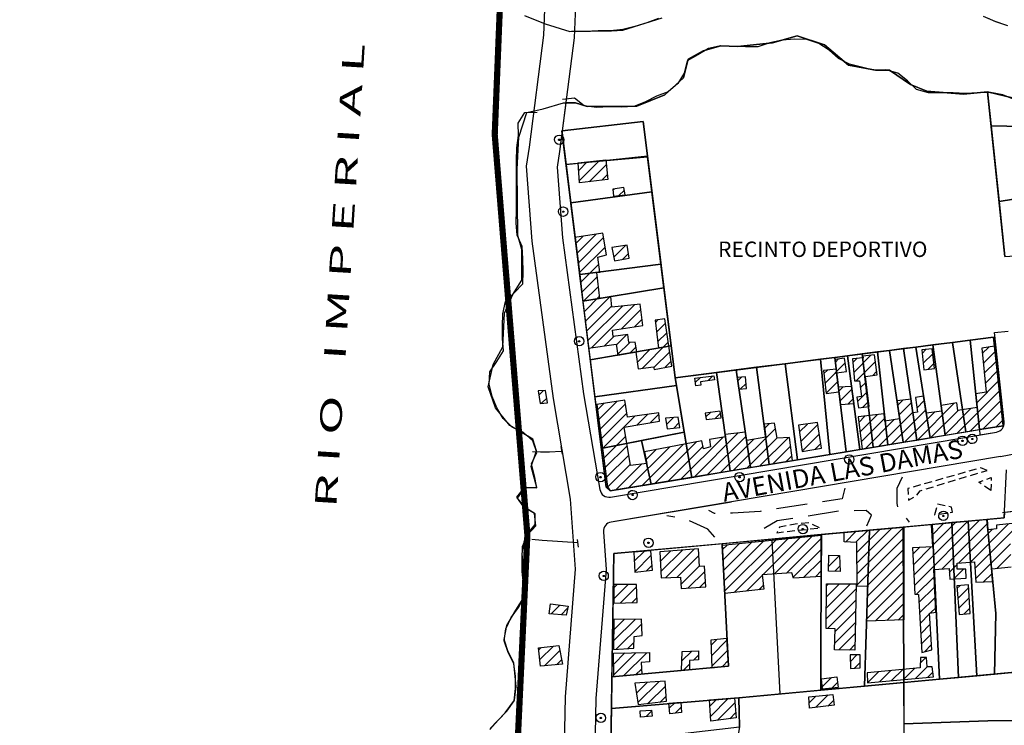
# Model space of a CAD drawing. Units: inches. Extents: x 658305 to 662977, y 5711879 to 5714971.
# Drawn here: x 658943 to 659262, y 5713961 to 5714190 of the extents above; entities that cross this region are included whole.
import ezdxf

# ---------------------------------------------------------------- set-up
doc = ezdxf.new("R2010")
doc.units = ezdxf.units.IN
doc.header["$LTSCALE"] = 2.5
doc.header["$MEASUREMENT"] = 0
for name, pattern in [('T01', [0]), ('T12', [8, 6, -2]), ('T20', [1.5, 1, -0.5]), ('T50', [6, 4, -2])]:
    doc.linetypes.add(name, pattern=pattern)
for name, color, linetype in [('ACHURADO_CONSTRUCCION', 251, 'CONTINUOUS'), ('CERCOS.', 6, 'CONTINUOUS'), ('CONSTRUCCION', 31, 'CONTINUOUS'), ('DRENAJE_PRINCIPAL', 150, 'CONTINUOUS'), ('HUELLAS', 230, 'CONTINUOUS'), ('JARDIN', 93, 'CONTINUOUS'), ('LIMITE_URBANO', 2, 'LIMITE'), ('POSTES', 40, 'CONTINUOUS'), ('PUENTE_ALCANTARILLA', 35, 'CONTINUOUS'), ('RIOS', 160, 'CONTINUOUS'), ('terreno', 50, 'CONTINUOUS'), ('TEXTO', 50, 'CONTINUOUS'), ('TOPONIMIA', 50, 'CONTINUOUS'), ('VEREDAS NEW', 5, 'CONTINUOUS'), ('ZANJA', 25, 'CONTINUOUS')]:
    doc.layers.add(name, color=color, linetype=linetype)
doc.styles.add('ARIAL NARRO', font='ARIALN.TTF')
doc.styles.add('ARIAL NARROW', font='ARIALN.TTF')
doc.linetypes.add('LIMITE', pattern='A,0.3,[130,ltypeshp.shx,S=0.2,R=0,X=0,Y=0],0.3,-0.75', length=1.35)

# ---------------------------------------------------------------- blocks, each defined once
blk = doc.blocks.new('COD028', base_point=(658837.99, 5714493.54))
at = {"layer": 'POSTES'}
for points in [[(658838.0284, 5714492.0217), (658837.4254, 5714492.1261), (658836.9334, 5714492.4549), (658836.5713, 5714493.0681), (658836.4708, 5714493.6141), (658836.619, 5714494.1877), (658836.9685, 5714494.6971), (658837.4671, 5714494.9557), (658838.0554, 5714495.052), (658838.6155, 5714494.9416), (658839.0841, 5714494.6353), (658839.3895, 5714494.0821), (658839.4822, 5714493.5514), (658839.3802, 5714492.9301), (658839.1054, 5714492.4744), (658838.6257, 5714492.1519)], [(658838.0119, 5714493.7338), (658838.0827, 5714493.7206), (658838.1412, 5714493.6921), (658838.1676, 5714493.6417), (658838.1946, 5714493.5709), (658838.2084, 5714493.5151), (658838.2, 5714493.456), (658838.1715, 5714493.3987), (658838.1373, 5714493.3618), (658838.0698, 5714493.3519), (658837.9948, 5714493.3291), (658837.9141, 5714493.3522), (658837.843, 5714493.3753), (658837.8121, 5714493.4026), (658837.8007, 5714493.456), (658837.7995, 5714493.507), (658837.8091, 5714493.6147), (658837.8451, 5714493.6798), (658837.882, 5714493.7065), (658837.9219, 5714493.7206), (658837.9594, 5714493.7296)]]:
    blk.add_lwpolyline(points, close=True, dxfattribs=at)

msp = doc.modelspace()

# ---------------------------------------------------------------- linework, layer by layer
at = {"layer": 'ACHURADO_CONSTRUCCION', "linetype": 'T01'}
for points in [[(659123.95, 5714140.77), (659126.69, 5714143.52)], [(659124.2, 5714137.49), (659130.65, 5714143.93)], [(659127.36, 5714137.11), (659132.94, 5714142.69)], [(659131.41, 5714137.62), (659133.27, 5714139.48)], [(659135.01, 5714134.23), (659135.55, 5714134.76)], [(659136.99, 5714132.67), (659138.74, 5714134.41)], [(659123, 5714117.05), (659125.43, 5714119.49)], [(659123.38, 5714113.9), (659129.64, 5714120.15)], [(659123.77, 5714110.75), (659132.01, 5714118.99)], [(659124.15, 5714107.6), (659132.51, 5714115.96)], [(659135.29, 5714112.62), (659139.14, 5714116.46)], [(659138.16, 5714111.94), (659140.07, 5714113.86)], [(659124.54, 5714104.45), (659130.5, 5714110.41)], [(659124.93, 5714101.3), (659130.01, 5714106.38)], [(659125.31, 5714098.15), (659130.36, 5714103.2)], [(659125.7, 5714095), (659130.71, 5714100.01)], [(659126.08, 5714091.85), (659134.06, 5714099.82)], [(659126.47, 5714088.7), (659134.66, 5714096.89)], [(659126.86, 5714085.55), (659138.13, 5714096.83)], [(659128.14, 5714083.3), (659142.06, 5714097.22)], [(659137.84, 5714089.46), (659144.06, 5714095.68)], [(659142.05, 5714090.13), (659144.46, 5714092.55)], [(659148.78, 5714091.53), (659149.68, 5714092.43)], [(659149.15, 5714088.36), (659152.07, 5714091.28)], [(659132.33, 5714083.95), (659135.37, 5714086.99)], [(659136.16, 5714084.25), (659139.49, 5714087.58)], [(659149.52, 5714085.2), (659152.52, 5714088.2)], [(659136.56, 5714081.11), (659140.5, 5714085.05)], [(659140.61, 5714081.63), (659142.48, 5714083.5)], [(659144.53, 5714076.66), (659152.97, 5714085.11)], [(659254.64, 5714081.47), (659256.72, 5714083.55)], [(659142.91, 5714078.59), (659147.04, 5714082.71)], [(659148.29, 5714076.89), (659153.42, 5714082.03)], [(659207.07, 5714078.71), (659208.02, 5714079.67)], [(659212.71, 5714078.53), (659214.04, 5714079.86)], [(659213.03, 5714075.32), (659218.59, 5714080.88)], [(659235.15, 5714081.49), (659236.4, 5714082.74)], [(659235.5, 5714078.31), (659238.61, 5714081.41)], [(659254.96, 5714078.26), (659258.81, 5714082.11)], [(659151.92, 5714076.99), (659153.87, 5714078.94)], [(659203.71, 5714071.82), (659210.28, 5714078.39)], [(659213.85, 5714072.6), (659220, 5714078.76)], [(659237.08, 5714076.34), (659238.94, 5714078.21)], [(659255.29, 5714075.05), (659259.15, 5714078.91)], [(659161.72, 5714072.05), (659163.41, 5714073.74)], [(659165.88, 5714072.68), (659167.43, 5714074.23)], [(659175.44, 5714072.59), (659176.67, 5714073.82)], [(659203.37, 5714075.02), (659204.47, 5714076.12)], [(659219.14, 5714074.36), (659220.43, 5714075.65)], [(659255.62, 5714071.84), (659259.49, 5714075.71)], [(659176.35, 5714069.97), (659178.14, 5714071.76)], [(659204.05, 5714068.63), (659207.82, 5714072.4)], [(659207.98, 5714069.01), (659209.61, 5714070.65)], [(659215.13, 5714070.34), (659217, 5714072.22)], [(659252.83, 5714065.52), (659259.82, 5714072.51)], [(659111.04, 5714067.96), (659112.52, 5714069.44)], [(659111.96, 5714065.35), (659113.6, 5714066.99)], [(659208.59, 5714066.1), (659212.49, 5714069.99)], [(659211.17, 5714065.14), (659212.9, 5714066.87)], [(659214.25, 5714065.93), (659217.39, 5714069.07)], [(659246.48, 5714055.64), (659260.16, 5714069.32)], [(659130.06, 5714063.21), (659132.14, 5714065.29)], [(659130.46, 5714060.07), (659136.33, 5714065.94)], [(659130.86, 5714056.94), (659139.06, 5714065.14)], [(659215.92, 5714064.07), (659217.78, 5714065.92)], [(659227.25, 5714064.69), (659228.91, 5714066.35)], [(659227.7, 5714061.6), (659231.78, 5714065.69)], [(659233.44, 5714063.8), (659235.85, 5714066.22)], [(659233.75, 5714053.51), (659245.57, 5714065.33)], [(659242.24, 5714054.93), (659250.95, 5714063.64)], [(659250.73, 5714056.35), (659260.5, 5714066.12)], [(659131.26, 5714053.8), (659139.56, 5714062.1)], [(659131.66, 5714050.67), (659142.13, 5714061.14)], [(659142.81, 5714058.28), (659146.28, 5714061.75)], [(659147.06, 5714058.99), (659149.9, 5714061.84)], [(659152.35, 5714058.44), (659154.58, 5714060.68)], [(659165.11, 5714060.92), (659166.58, 5714062.38)], [(659168.12, 5714060.39), (659169.89, 5714062.16)], [(659214.64, 5714059.15), (659216.65, 5714061.16)], [(659215.03, 5714056.01), (659220.64, 5714061.62)], [(659221.02, 5714051.39), (659232.24, 5714062.61)], [(659225.26, 5714052.1), (659236.29, 5714063.12)], [(659229.51, 5714052.8), (659239.2, 5714062.49)], [(659238, 5714054.22), (659246.83, 5714063.05)], [(659254.97, 5714057.06), (659260.83, 5714062.92)], [(659154.71, 5714057.27), (659156.42, 5714058.98)], [(659184.21, 5714057.26), (659185.69, 5714058.74)], [(659195.44, 5714056.06), (659198, 5714058.62)], [(659195.87, 5714052.95), (659201.34, 5714058.42)], [(659215.42, 5714052.86), (659222.98, 5714060.42)], [(659216.77, 5714050.68), (659226.14, 5714060.05)], [(659259.22, 5714057.77), (659261.17, 5714059.72)], [(659132.06, 5714047.53), (659139.16, 5714054.63)], [(659157.17, 5714040.83), (659170.71, 5714054.36)], [(659161.41, 5714041.53), (659175.61, 5714055.73)], [(659165.65, 5714042.23), (659178.16, 5714054.74)], [(659174.13, 5714043.64), (659187.68, 5714057.19)], [(659178.37, 5714044.34), (659188.17, 5714054.14)], [(659182.6, 5714045.04), (659191.85, 5714054.29)], [(659196.29, 5714049.83), (659201.83, 5714055.37)], [(659132.46, 5714044.4), (659139.65, 5714051.58)], [(659140.22, 5714038.02), (659153.37, 5714051.17)], [(659144.46, 5714038.72), (659157.76, 5714052.02)], [(659148.7, 5714039.42), (659162.14, 5714052.86)], [(659152.94, 5714040.12), (659164.18, 5714051.37)], [(659169.89, 5714042.93), (659180.64, 5714053.69)], [(659186.84, 5714045.75), (659192.55, 5714051.46)], [(659200.41, 5714050.42), (659202.32, 5714052.32)], [(659132.86, 5714041.26), (659140.14, 5714048.54)], [(659145.76, 5714047.09), (659148.99, 5714050.32)], [(659191.08, 5714046.45), (659192.98, 5714048.35)], [(659133.32, 5714038.19), (659140.63, 5714045.49)], [(659135.98, 5714037.31), (659144.31, 5714045.64)], [(659252.27, 5714011.81), (659269.95, 5714029.5)], [(659232.49, 5714009.71), (659249.87, 5714027.1)], [(659232.67, 5714006.36), (659253.76, 5714027.45)], [(659238.27, 5714022.56), (659242.09, 5714026.39)], [(659238.47, 5714019.23), (659245.98, 5714026.74)], [(659241.48, 5714011.63), (659256.38, 5714026.53)], [(659250.81, 5714013.89), (659263.17, 5714026.25)], [(659187.39, 5714010.07), (659199.69, 5714022.37)], [(659210.29, 5714020.4), (659213.68, 5714023.79)], [(659213.72, 5714020.3), (659217.57, 5714024.15)], [(659214.08, 5714017.12), (659221.46, 5714024.5)], [(659214.1, 5714013.61), (659225.35, 5714024.86)], [(659214.12, 5714010.1), (659229.22, 5714025.19)], [(659246.99, 5714013.61), (659257.84, 5714024.46)], [(659170.46, 5714017.89), (659172.11, 5714019.54)], [(659170.64, 5714014.54), (659176.05, 5714019.94)], [(659170.82, 5714011.18), (659179.99, 5714020.35)], [(659171.01, 5714007.83), (659183.93, 5714020.75)], [(659171.19, 5714004.48), (659187.87, 5714021.15)], [(659174.32, 5714004.07), (659191.81, 5714021.56)], [(659183.6, 5714009.81), (659195.75, 5714021.96)], [(659191.19, 5714010.33), (659202.53, 5714021.68)], [(659214.15, 5714006.58), (659229.22, 5714021.66)], [(659252.47, 5714008.47), (659263.8, 5714019.8)], [(659141.94, 5714014.15), (659145.11, 5714017.32)], [(659142.1, 5714010.78), (659147.45, 5714016.13)], [(659150.41, 5714014.2), (659153.69, 5714017.47)], [(659150.59, 5714010.83), (659157.54, 5714017.78)], [(659152.15, 5714008.86), (659161.38, 5714018.09)], [(659155.77, 5714008.94), (659162.87, 5714016.04)], [(659193.43, 5714009.04), (659202.52, 5714018.13)], [(659204.84, 5714012.43), (659208.4, 5714015.99)], [(659217.12, 5714006.02), (659229.22, 5714018.13)], [(659232.12, 5714016.42), (659234.32, 5714018.62)], [(659232.31, 5714013.06), (659238.1, 5714018.86)], [(659259.43, 5714011.9), (659263.86, 5714016.34)], [(659145.89, 5714011.03), (659147.72, 5714012.86)], [(659157.09, 5714006.73), (659163.02, 5714012.66)], [(659196.79, 5714008.86), (659202.5, 5714014.57)], [(659217.48, 5714002.85), (659229.23, 5714014.59)], [(659243.95, 5714010.57), (659246.51, 5714013.13)], [(659159.43, 5714005.53), (659164.78, 5714010.89)], [(659178.29, 5714004.5), (659183.43, 5714009.64)], [(659200.58, 5714009.11), (659202.48, 5714011.02)], [(659206.86, 5714010.92), (659208.52, 5714012.58)], [(659217.37, 5713999.2), (659229.23, 5714011.06)], [(659245.37, 5714008.45), (659248.53, 5714011.61)], [(659255.01, 5714007.48), (659257.78, 5714010.25)], [(659135.32, 5714002.01), (659139.97, 5714006.66)], [(659135.34, 5714005.56), (659136.43, 5714006.65)], [(659163.21, 5714005.78), (659164.99, 5714007.56)], [(659182.26, 5714004.94), (659183.79, 5714006.47)], [(659204.15, 5713999.13), (659211.92, 5714006.9)], [(659204.18, 5714002.69), (659208.39, 5714006.91)], [(659204.21, 5714006.26), (659204.86, 5714006.91)], [(659217.26, 5713995.56), (659229.23, 5714007.53)], [(659233.27, 5714003.42), (659239.01, 5714009.16)], [(659246.41, 5714005.35), (659247.31, 5714006.26)], [(659137.5, 5714000.65), (659142.72, 5714005.87)], [(659204.12, 5713995.57), (659213.72, 5714005.17)], [(659220.09, 5713994.85), (659229.23, 5714003.99)], [(659234.14, 5714000.76), (659239.19, 5714005.8)], [(659246.68, 5714002.09), (659250.25, 5714005.65)], [(659115.02, 5713997.11), (659117.89, 5713999.98)], [(659141.11, 5714000.72), (659142.85, 5714002.46)], [(659204.47, 5713992.38), (659213.66, 5714001.57)], [(659223.75, 5713994.97), (659229.24, 5714000.46)], [(659234.33, 5713997.41), (659239.37, 5714002.45)], [(659246.95, 5713998.82), (659250.42, 5714002.29)], [(659118.31, 5713996.86), (659120.38, 5713998.94)], [(659206.93, 5713991.31), (659213.6, 5713997.97)], [(659227.41, 5713995.1), (659229.24, 5713996.93)], [(659234.51, 5713994.06), (659237.58, 5713997.12)], [(659237.89, 5713997.44), (659239.54, 5713999.09)], [(659248.75, 5713997.09), (659250.59, 5713998.93)], [(659135.28, 5713988.39), (659142.3, 5713995.41)], [(659135.29, 5713991.93), (659138.69, 5713995.33)], [(659136.08, 5713985.65), (659144.37, 5713993.95)], [(659206.84, 5713987.68), (659213.53, 5713994.37)], [(659234.7, 5713990.7), (659237.79, 5713993.8)], [(659208.19, 5713985.49), (659213.47, 5713990.78)], [(659234.88, 5713987.35), (659238.01, 5713990.48)], [(659139.87, 5713985.9), (659141.81, 5713987.85)], [(659166.8, 5713986.99), (659168.63, 5713988.82)], [(659166.91, 5713983.57), (659171.96, 5713988.62)], [(659211.65, 5713985.42), (659213.41, 5713987.18)], [(659235.94, 5713984.88), (659238.22, 5713987.16)], [(659111.05, 5713985.53), (659111.78, 5713986.26)], [(659111.39, 5713982.34), (659115.76, 5713986.71)], [(659112.89, 5713980.3), (659117.83, 5713985.24)], [(659135.29, 5713980.88), (659138.88, 5713984.48)], [(659135.31, 5713977.37), (659142.46, 5713984.51)], [(659138.5, 5713977.02), (659146.03, 5713984.55)], [(659157.38, 5713981.9), (659160.55, 5713985.06)], [(659167.02, 5713980.15), (659172.18, 5713985.31)], [(659116.76, 5713980.63), (659118.4, 5713982.28)], [(659157.86, 5713978.84), (659159.85, 5713980.83)], [(659161.11, 5713982.09), (659162.77, 5713983.75)], [(659170.51, 5713980.1), (659172.4, 5713981.99)], [(659211.93, 5713981.73), (659214.02, 5713983.82)], [(659213.26, 5713979.53), (659215.11, 5713981.38)], [(659234.58, 5713981.27), (659236.34, 5713983.03)], [(659142.4, 5713977.39), (659144.26, 5713979.25)], [(659217.52, 5713974.81), (659221.06, 5713978.36)], [(659221.4, 5713975.16), (659224.99, 5713978.75)], [(659225.29, 5713975.51), (659228.91, 5713979.13)], [(659229.17, 5713975.86), (659232.83, 5713979.52)], [(659233.05, 5713976.21), (659236.79, 5713979.94)], [(659236.94, 5713976.56), (659238.66, 5713978.28)], [(659142.67, 5713971.45), (659146.15, 5713974.92)], [(659143.15, 5713968.39), (659149.92, 5713975.16)], [(659202.82, 5713973.49), (659205.82, 5713976.49)], [(659205.95, 5713973.08), (659207.76, 5713974.9)], [(659146.47, 5713968.17), (659152.06, 5713973.76)], [(659150.45, 5713968.62), (659152.31, 5713970.48)], [(659153.3, 5713966.59), (659155.05, 5713968.35)], [(659166.4, 5713967.26), (659168.64, 5713969.49)], [(659166.61, 5713963.93), (659172.47, 5713969.79)], [(659168.89, 5713962.67), (659174.49, 5713968.28)], [(659198.57, 5713968.29), (659200.76, 5713970.48)], [(659200.59, 5713966.78), (659204.69, 5713970.87)], [(659204.63, 5713967.28), (659206.46, 5713969.11)], [(659145.82, 5713963.83), (659147.58, 5713965.58)], [(659155.17, 5713964.93), (659157.1, 5713966.86)], [(659172.91, 5713963.16), (659174.78, 5713965.03)]]:
    msp.add_lwpolyline(points, dxfattribs=at)
at = {"layer": 'CERCOS.'}
msp.add_line((659186.46, 5714021.01, 10), (659189.06, 5713971.2), dxfattribs=at)
msp.add_lwpolyline([(659261.95, 5714112.93), (659256.29, 5714166.22), (659248.57, 5714165.5), (659236.67, 5714166.46), (659231.36, 5714168.63), (659224.6, 5714173.21), (659220.01, 5714173.21), (659211.31, 5714174.9), (659203.59, 5714181.42), (659194.65, 5714184.31), (659186.68, 5714182.14), (659175.33, 5714180.93), (659170.02, 5714181.17), (659164.22, 5714179.49), (659159.39, 5714176.83), (659157.94, 5714170.8), (659151.9, 5714165.25), (659142.73, 5714161.63), (659126.75, 5714161.47), (659122.89, 5714162.68), (659119.82, 5714162.68), (659118.64, 5714153.62), (659144.81, 5714156.61), (659146.21, 5714145.46), (659155.17, 5714073.63), (659168.53, 5714075.33), (659174.99, 5714076.15), (659181.56, 5714076.99), (659190.86, 5714078.17), (659202.27, 5714079.62), (659206.89, 5714080.21), (659210.99, 5714080.73), (659215.79, 5714081.34), (659220.73, 5714081.97), (659224.64, 5714082.47), (659229.07, 5714083.04), (659233.11, 5714083.55), (659238.62, 5714084.25), (659244.99, 5714085.06), (659250.69, 5714085.79), (659258.24, 5714086.75), (659261.46, 5714058.08), (659253.71, 5714056.8), (659253.88, 5714055.1), (659259.24, 5714056, 0.397273), (659261.72, 5714059.28), (659258.57, 5714088.23), (659263, 5714088.74)], format="xyb", dxfattribs=at)
for points in [[(659293.33, 5714143.78), (659292.15, 5714144.62), (659284.07, 5714151.51), (659277.31, 5714152.23), (659271.76, 5714153.92), (659270.07, 5714159.95), (659265.24, 5714164.05), (659256.3, 5714166.23), (659256.29, 5714166.22), (659257.46, 5714155.24), (659267.6, 5714154.98), (659271.68, 5714150.9), (659269.99, 5714132.36), (659260.06, 5714130.75), (659261.95, 5714112.93), (659293.65, 5714115.04)], [(659144.81, 5714156.61), (659118.64, 5714153.62), (659118.58, 5714153.09), (659119.87, 5714142.69), (659146.21, 5714145.46)], [(659271.68, 5714150.9), (659267.6, 5714154.98), (659257.46, 5714155.24), (659260.06, 5714130.75), (659269.99, 5714132.36)], [(659146.25, 5714145.08), (659119.87, 5714142.65), (659121.41, 5714130.25), (659147.66, 5714133.81)], [(659147.66, 5714133.81), (659121.41, 5714130.25), (659124.28, 5714107.06), (659150.58, 5714110.45)], [(659150.58, 5714110.45), (659124.28, 5714107.06), (659125.35, 5714098.43), (659151.54, 5714102.76)], [(659151.54, 5714102.76), (659125.35, 5714098.43), (659127.71, 5714079.42), (659153.88, 5714083.97)], [(659258.24, 5714086.75), (659250.69, 5714085.79), (659253.71, 5714056.8), (659261.46, 5714058.08)], [(659153.88, 5714083.97), (659127.71, 5714079.42), (659129.19, 5714067.47), (659155.59, 5714071.14), (659155.17, 5714073.63)], [(659229.07, 5714083.04), (659224.64, 5714082.47), (659229.03, 5714052.7), (659233.49, 5714053.44)], [(659233.11, 5714083.55), (659229.07, 5714083.04), (659233.49, 5714053.44), (659237.79, 5714054.15)], [(659238.62, 5714084.25), (659233.11, 5714083.55), (659237.79, 5714054.15), (659242.61, 5714054.96)], [(659244.99, 5714085.06), (659238.62, 5714084.25), (659242.61, 5714054.96), (659249.3, 5714056.06)], [(659250.69, 5714085.79), (659244.99, 5714085.06), (659249.3, 5714056.06), (659253.71, 5714056.8)], [(659202.27, 5714079.62), (659190.86, 5714078.17), (659194.75, 5714047.01), (659205.32, 5714048.77)], [(659206.89, 5714080.21), (659202.27, 5714079.62), (659205.32, 5714048.77), (659210.56, 5714049.64)], [(659210.99, 5714080.73), (659206.89, 5714080.21), (659210.56, 5714049.64), (659214.96, 5714050.37)], [(659215.79, 5714081.34), (659210.99, 5714080.73), (659214.96, 5714050.37), (659219.34, 5714051.09)], [(659220.73, 5714081.97), (659215.79, 5714081.34), (659219.34, 5714051.09), (659224.02, 5714051.87)], [(659224.64, 5714082.47), (659220.73, 5714081.97), (659224.02, 5714051.87), (659229.03, 5714052.7)], [(659181.56, 5714076.99), (659174.99, 5714076.15), (659179.58, 5714044.5), (659185.58, 5714045.49)], [(659190.86, 5714078.17), (659181.56, 5714076.99), (659185.58, 5714045.49), (659194.75, 5714047.01)], [(659168.53, 5714075.33), (659155.17, 5714073.63), (659160.55, 5714041.34), (659173.05, 5714043.41)], [(659174.99, 5714076.15), (659168.53, 5714075.33), (659173.05, 5714043.41), (659179.58, 5714044.5)], [(659155.59, 5714071.14), (659129.19, 5714067.47), (659131.27, 5714050.74), (659158.1, 5714056.03)], [(659158.1, 5714056.03), (659144.31, 5714053.31), (659147.39, 5714039.16), (659160.55, 5714041.34)], [(659144.31, 5714053.31), (659131.27, 5714050.74), (659132.83, 5714038.17), (659134.1, 5714036.95), (659147.39, 5714039.16)], [(659280.34, 5714032.09), (659261.78, 5714029.95), (659261.69, 5714028.23), (659256.14, 5714027.72), (659258.99, 5713997.24), (659258.56, 5713977.59), (659267.52, 5713978.41), (659282.51, 5713978.41), (659282.06, 5713981.04), (659281.16, 5713985.71)], [(659238.42, 5714026.1), (659229.06, 5714025.24), (659229.18, 5713974.89), (659240.75, 5713975.95)], [(659244.73, 5714026.67), (659238.42, 5714026.1), (659240.75, 5713975.95), (659246.97, 5713976.52)], [(659250.08, 5714027.17), (659244.73, 5714026.67), (659246.97, 5713976.52), (659252.82, 5713977.06)], [(659258.99, 5713997.24), (659256.14, 5714027.72), (659250.08, 5714027.17), (659252.82, 5713977.06), (659258.56, 5713977.59)], [(659202.44, 5714022.79), (659170.42, 5714019.85), (659172.49, 5713980.24), (659134.72, 5713976.76), (659134.56, 5713966.51), (659175.8, 5713969.98), (659202.31, 5713972.42)], [(659218.07, 5714024.23), (659202.44, 5714022.79), (659202.31, 5713972.42), (659216.48, 5713973.72)], [(659229.06, 5714025.24), (659218.07, 5714024.23), (659216.48, 5713973.72), (659229.18, 5713974.89)], [(659170.42, 5714019.85), (659135.36, 5714016.64), (659134.72, 5713976.76), (659172.49, 5713980.24)], [(659282.51, 5713978.41), (659267.52, 5713978.41), (659229.18, 5713974.89), (659229.18, 5713974.32), (659229.28, 5713961.54), (659256.48, 5713962.44), (659284.55, 5713962.63), (659284.53, 5713966.42)], [(659229.18, 5713974.32), (659229.18, 5713974.89), (659175.81, 5713969.98), (659176.04, 5713960.52), (659176, 5713960.51), (659174.89, 5713954.33), (659184.98, 5713902.24), (659220.08, 5713900.31), (659229.75, 5713901.13), (659229.74, 5713903.65)], [(659175.81, 5713969.98), (659134.56, 5713966.51), (659134.39, 5713955.72), (659176, 5713960.51), (659176.04, 5713960.71)], [(659284.55, 5713962.63), (659256.48, 5713962.44), (659229.28, 5713961.54), (659229.46, 5713938.39), (659263.83, 5713941.9), (659284.66, 5713941.81)]]:
    msp.add_lwpolyline(points, close=True, dxfattribs=at)
at = {"layer": 'CONSTRUCCION'}
for points in [[(659124.26, 5714136.72, 7.87), (659123.76, 5714143.21, 8.11), (659132.79, 5714144.16, 7.71), (659133.43, 5714137.88, 7.71)], [(659134.97, 5714134.67, 6.38), (659135.18, 5714132.45, 6.38), (659139, 5714132.91, 6.38), (659138.59, 5714135.24, 6.38)], [(659127.15, 5714083.15, 7.42), (659136.12, 5714084.54, 7.04), (659136.58, 5714080.95, 7.04), (659142.74, 5714081.99, 6.94), (659142.2, 5714085.12, 6.94), (659140.23, 5714085.04, 6.94), (659139.84, 5714087.63, 6.94), (659135.07, 5714086.95, 7.1), (659134.94, 5714089, 7.46), (659144.71, 5714090.56, 8.35), (659143.84, 5714097.4, 8.35), (659134.69, 5714096.48, 8.35), (659134.4, 5714099.88, 8.29), (659130.79, 5714099.28, 8.29), (659129.86, 5714107.7, 8.17), (659130.85, 5714107.83, 8.05), (659130.19, 5714112.72, 8.05), (659132.92, 5714113.46, 8.05), (659131.77, 5714120.49, 8.05), (659122.75, 5714119.06, 8.05)], [(659135.5, 5714111.49, 6.7), (659140.29, 5714112.31, 6.7), (659139.69, 5714116.55, 6.68), (659134.72, 5714115.76, 6.68)], [(659143.2, 5714076.48, 7.16), (659148.22, 5714077.18, 7.16), (659148.43, 5714076.33, 7.16), (659154.1, 5714077.4, 6.98), (659151.87, 5714092.68, 6.86), (659148.69, 5714092.31, 6.86), (659149.76, 5714083.17, 7.04), (659142.46, 5714081.94, 7.14)], [(659254.46, 5714083.2, 9.94), (659255.91, 5714068.98, 10.18), (659252.59, 5714068.42, 9.94), (659252.96, 5714063.92, 9.94), (659246.73, 5714063.04, 9.94), (659246.36, 5714065.47, 9.94), (659241.3, 5714064.59, 9.94), (659241.56, 5714062.78, 9.94), (659236.43, 5714062.16, 9.94), (659235.65, 5714067.6, 9.94), (659232.98, 5714067.26, 9.94), (659233.62, 5714062.41, 9.94), (659232.29, 5714062.28, 9.94), (659231.64, 5714066.66, 9.94), (659227.04, 5714066.13, 9.94), (659227.88, 5714060.33, 9.94), (659223.08, 5714059.55, 9.94), (659222.82, 5714061.87, 9.92), (659214.43, 5714060.9, 9.92), (659215.71, 5714050.5, 10.2), (659261.34, 5714058.12, 10.22), (659258.63, 5714083.85, 10.3)], [(659235.74, 5714076.17, 8.23), (659239.11, 5714076.61, 8.23), (659238.45, 5714082.94, 8.23), (659235.03, 5714082.61, 8.23)], [(659208.74, 5714064.92, 9.52), (659213.11, 5714065.31, 9.46), (659212.38, 5714070.83, 9.46), (659208.05, 5714070.55, 9.48), (659207.48, 5714075.21, 9.44), (659210.71, 5714075.61, 9.3), (659210.04, 5714079.9, 9.01), (659206.97, 5714079.55, 9.15), (659207.33, 5714076.42, 9.88), (659203.27, 5714075.99, 9.86), (659204.07, 5714068.47, 10.24), (659208.23, 5714069.05, 10.24), (659208.74, 5714064.92, 9.52)], [(659214.58, 5714063.88, 8.67), (659217.97, 5714064.35, 8.67), (659216.78, 5714074.03, 8.67), (659220.58, 5714074.56, 8.67), (659219.69, 5714081.01, 8.67), (659215.94, 5714080.58, 8.67), (659216.04, 5714080.06, 8.67), (659212.59, 5714079.72, 8.67), (659213.3, 5714072.6, 8.79), (659214.83, 5714072.61, 8.79), (659215.49, 5714067.54, 8.79), (659214.03, 5714067.3, 8.79)], [(659161.84, 5714070.98, 6.74), (659161.55, 5714073.52, 6.66), (659167.71, 5714074.26, 6.66), (659167.95, 5714072.98, 6.86), (659163.41, 5714072.32, 6.86), (659163.47, 5714071.21, 6.86)], [(659175.84, 5714069.92, 9.4), (659178.3, 5714070.15, 9.64), (659177.93, 5714073.93, 9.62), (659175.27, 5714073.7, 9.62)], [(659113.17, 5714069.46, 5.29), (659110.82, 5714069.39, 5.29), (659111.45, 5714065.31, 5.29), (659113.86, 5714065.48, 5.29)], [(659192.16, 5714054.31, 9.42), (659188.18, 5714054.08, 9.4), (659187.4, 5714058.88, 8.23), (659184.05, 5714058.6, 8.23), (659184.56, 5714054.34, 9.11), (659178.37, 5714053.31, 9.11), (659177.98, 5714056.02, 9.11), (659171.38, 5714055.2, 8.91), (659171.48, 5714054.5, 8.91), (659166.34, 5714053.58, 8.91), (659166.59, 5714051.25, 9.09), (659164.35, 5714050.59, 9.09), (659163.78, 5714053.18, 8.57), (659145.21, 5714049.59, 7.89), (659146.03, 5714045.86, 9.09), (659140.68, 5714045.17, 9.03), (659138.68, 5714057.59, 7.16), (659150.09, 5714059.5, 6.76), (659149.87, 5714062.28, 6.76), (659139.77, 5714060.79, 6.76), (659138.87, 5714066.34, 6.76), (659129.84, 5714064.93, 6.78), (659133.24, 5714038.3, 9.64), (659134.16, 5714037.01, 9.64), (659193.2, 5714046.8, 9.64)], [(659152.56, 5714057.07, 6.68), (659156.66, 5714057.45, 6.68), (659156.13, 5714060.79, 6.68), (659152.03, 5714060.49, 6.68)], [(659165.23, 5714060.05, 6.32), (659170.13, 5714060.63, 6.32), (659169.8, 5714062.76, 6.32), (659164.94, 5714062.19, 6.32)], [(659202.56, 5714050.8, 10.18), (659201.24, 5714059.08, 10.18), (659195.15, 5714058.21, 10.18), (659196.31, 5714049.69, 10.18)], [(659193.54, 5714008.65, 10.24), (659193.01, 5714010.46, 10.52), (659183.41, 5714009.8, 10.52), (659183.94, 5714005.12, 9.74), (659171.23, 5714003.73, 7.69), (659170.38, 5714019.36, 10), (659202.54, 5714022.66, 10), (659202.47, 5714009.24, 10.42)], [(659217.24, 5713994.75, 11.75), (659217.58, 5714006.01, 11.75), (659214.15, 5714006.06, 11.75), (659214.06, 5714020.29, 10.48), (659209.95, 5714020.41, 10.36), (659209.93, 5714023.45, 10.36), (659229.22, 5714025.21, 11.77), (659229.24, 5713995.16, 11.75)], [(659141.8, 5714017.06, 8.41), (659142.11, 5714010.65, 8.55), (659147.86, 5714011.23, 8.55), (659147.34, 5714017.5, 8.55)], [(659150.26, 5714017.2, 7.69), (659150.69, 5714008.83, 7.69), (659156.93, 5714008.97, 8.07), (659157.18, 5714005.39, 8.07), (659165.1, 5714005.9, 8.23), (659164.68, 5714012.54, 8.23), (659163.03, 5714012.45, 8.23), (659162.77, 5714018.2, 7.93)], [(659208.58, 5714010.87, 7.83), (659204.8, 5714010.98, 7.83), (659204.94, 5714016.13, 7.83), (659208.4, 5714016.02, 7.83)], [(659142.91, 5714000.76, 8.91), (659142.69, 5714006.67, 9.07), (659135.34, 5714006.65, 9.07), (659135.32, 5714000.61, 9.07)], [(659206.78, 5713985.52, 9.17), (659206.96, 5713992.32, 9.34), (659204.1, 5713992.39, 8.77), (659204.21, 5714006.91, 8.91), (659213.75, 5714006.9, 8.99), (659213.38, 5713985.38, 9.3)], [(659247.1, 5713996.95, 9.62), (659250.68, 5713997.25, 9.64), (659250.2, 5714006.54, 9.64), (659246.34, 5714006.16, 9.64)], [(659119.95, 5713996.74, 5.91), (659114.36, 5713997.16, 5.71), (659114.83, 5714000.42, 5.71), (659120.51, 5713999.6, 6.22)], [(659144.34, 5713995.45, 8.25), (659135.3, 5713995.26, 8.25), (659135.27, 5713985.6, 7.89), (659141.76, 5713986.03, 8.07), (659141.87, 5713989.77, 8.31), (659144.46, 5713990.16, 8.31)], [(659166.74, 5713988.64, 7.36), (659167.04, 5713979.7, 7.36), (659172.51, 5713980.33, 7.22), (659171.93, 5713989.14, 7.22)], [(659118.69, 5713980.8, 8.03), (659111.62, 5713980.19, 8.03), (659110.98, 5713986.17, 8.03), (659117.5, 5713986.91, 8.03)], [(659146.93, 5713981.58, 8.25), (659144.15, 5713981.33, 8.25), (659144.35, 5713977.57, 8.25), (659135.31, 5713976.72, 8.29), (659135.27, 5713984.44, 8.29), (659146.84, 5713984.56, 7.83)], [(659162.78, 5713982.23, 6.7), (659159.88, 5713981.98, 6.7), (659159.81, 5713979.02, 6.72), (659157.26, 5713978.78, 6.72), (659157.5, 5713984.91, 6.52), (659162.77, 5713985.17, 6.46)], [(659211.96, 5713979.46, 7.89), (659215.13, 5713979.63, 7.89), (659215.08, 5713983.81, 7.89), (659211.9, 5713983.84, 7.89)], [(659217.31, 5713977.99, 7.95), (659217.49, 5713974.81, 7.95), (659238.88, 5713976.73, 8.55), (659238.43, 5713979.95, 8.55), (659236.78, 5713979.94, 8.55), (659236.61, 5713983.04, 8.55), (659234.6, 5713982.99, 8.55), (659234.57, 5713979.69, 8.55)], [(659143.24, 5713967.81, 5.47), (659152.44, 5713968.84, 5.47), (659151.94, 5713975.28, 5.47), (659142.17, 5713974.68, 5.47)], [(659207.54, 5713976.71, 7.81), (659207.96, 5713973.33, 7.81), (659202.89, 5713972.71, 7.83), (659202.59, 5713976.09, 7.83)], [(659153.43, 5713964.7, 5.11), (659153.19, 5713968.17, 5.11), (659156.99, 5713968.53, 5.11), (659157.21, 5713965.2, 5.11)], [(659166.71, 5713962.41, 6.16), (659166.27, 5713969.31, 7.64), (659174.35, 5713969.93, 7.64), (659174.92, 5713963.4, 6.62)], [(659198.69, 5713966.54, 7.95), (659198.43, 5713970.24, 7.79), (659206.23, 5713971.03, 7.79), (659206.65, 5713967.53, 7.95)], [(659144.02, 5713963.71, 5.19), (659143.89, 5713965.72, 5.19), (659147.55, 5713965.89, 5.19), (659147.72, 5713963.96, 5.19)]]:
    msp.add_polyline3d(points, close=True, dxfattribs=at)
msp.add_polyline3d([(659264.31, 5714026.36, 12.84), (659259.18, 5714025.88, 12.44), (659259.27, 5714024.63, 12.44), (659256.57, 5714024.3, 12.44), (659256.28, 5714027.68, 12.23), (659238.06, 5714026.02, 12.23), (659238.49, 5714018.88, 11.79), (659232.01, 5714018.47, 8.97), (659232.83, 5714003.46, 8.95), (659234, 5714003.35, 8.95), (659235.03, 5713984.64, 8.55), (659238.33, 5713985.5, 8.65), (659237.56, 5713997.4, 8.71), (659239.62, 5713997.64, 8.71), (659238.89, 5714011.45, 8.71), (659243.86, 5714011.79, 8.71), (659244.12, 5714008.37, 8.71), (659249.4, 5714008.69, 8.71), (659249.26, 5714011.61, 8.71), (659246.52, 5714011.6, 8.71), (659246.51, 5714013.57, 8.71), (659252.14, 5714013.99, 8.71), (659252.53, 5714007.39, 9.05), (659257.96, 5714007.59, 9.4), (659257.68, 5714011.73, 9.76), (659263.94, 5714012.34, 11.39)], dxfattribs=at)
at = {"layer": 'DRENAJE_PRINCIPAL'}
for points in [[(659149.77, 5714189.95, 0.66), (659146, 5714188.61, 0.66), (659142.18, 5714187.35, 0.66), (659138.28, 5714186.38, 0.66), (659134.26, 5714186, 0.86), (659130.23, 5714185.99, 0.9), (659126.21, 5714185.81, 0.9), (659121.63, 5714185.79, 0.9)], [(659262.56, 5714187.75, 0.76), (659258.78, 5714189.06, 0.76), (659255.07, 5714190.62, 0.76)], [(659264.95, 5714163.74, 0.26), (659261.24, 5714165.29, 0.26), (659257.29, 5714166.05, 0.26), (659253.27, 5714165.87, 0.26), (659249.25, 5714165.7, 0.26), (659245.22, 5714165.93, 0.26), (659241.2, 5714165.91, 0.26), (659237.18, 5714165.86, 0.26), (659233.31, 5714167.01, 0.26), (659230.4, 5714169.78, 0.26), (659227.29, 5714172.3, 0.3), (659223.43, 5714173.34, 0.34), (659219.4, 5714173.24, 0.34), (659215.5, 5714174.2, 0.34), (659211.63, 5714175.23, 0.4), (659208.04, 5714177.07, 0.82), (659205.02, 5714179.71, 0.98), (659201.67, 5714181.92, 1.04), (659197.84, 5714183.19, 1.04), (659193.82, 5714183.3, 1.04), (659189.8, 5714182.92, 1.04), (659185.86, 5714182.07, 1.04), (659182, 5714180.85, 1.04), (659177.97, 5714180.75, 1.04), (659173.95, 5714180.94, 1.04), (659169.89, 5714181.09, 1.04), (659165.94, 5714180.31, 1.04), (659162.49, 5714178.25, 1.04), (659159.04, 5714176.23, 1.04), (659158.09, 5714172.32, 1.04), (659156.01, 5714168.89, 1.04), (659152.92, 5714166.27, 1.04), (659149.18, 5714164.81, 1.04), (659145.61, 5714162.98, 1.04), (659141.83, 5714161.52, 1.04), (659137.81, 5714161.27, 1.04), (659133.79, 5714161.34, 1.06), (659129.76, 5714161.12, 1.06), (659125.78, 5714161.67, 1.06), (659122.59, 5714164.12, 1.06), (659118.68, 5714163.73, 1.83)], [(659095.23, 5713959.68, 1.12), (659097.87, 5713962.71, 1.12), (659100.64, 5713965.66, 1.12), (659103.04, 5713968.92, 1.12), (659103.55, 5713972.95, 1.12), (659103.45, 5713976.97, 1.12), (659102.91, 5713980.95, 1.12), (659101.17, 5713984.57, 1.12), (659099.79, 5713988.34, 1.12), (659100.34, 5713992.33, 1.12), (659102.09, 5713995.96, 1.12), (659104.49, 5713999.18, 1.12), (659106.33, 5714002.77, 1.12), (659106.04, 5714006.79, 1.12), (659105.7, 5714010.85, 1.12), (659105.68, 5714014.88, 1.12), (659105.71, 5714018.98, 1.12), (659107.34, 5714022.69, 1.12), (659110.07, 5714025.63, 1.12), (659109.69, 5714029.66, 1.12), (659106.22, 5714031.66, 1.12), (659103.88, 5714034.91, 1.12), (659106.36, 5714038.05, 1.12), (659110.39, 5714037.91, 1.12), (659109.61, 5714041.85, 1.12), (659108.71, 5714045.75, 1.12), (659110.38, 5714049.41, 1.12), (659109.08, 5714053.23, 1.12), (659106.09, 5714055.92, 1.12), (659102.43, 5714057.63, 1.12), (659099.52, 5714060.4, 1.12), (659097.49, 5714063.89, 1.12), (659095.95, 5714067.59, 1.12), (659094.97, 5714071.49, 1.12), (659095.2, 5714075.51, 1.12), (659097.48, 5714078.86, 1.12), (659099.6, 5714082.29, 1.12), (659099.3, 5714086.31, 1.12), (659099.29, 5714090.33, 1.12), (659099.39, 5714094.36, 1.12), (659100.22, 5714098.3, 1.12), (659103.03, 5714101.17, 1.12), (659105.83, 5714104.03, 1.12), (659105.94, 5714108.06, 1.12), (659105.85, 5714112.08, 1.12), (659105.67, 5714116.14, 1.12), (659104.01, 5714119.8, 1.12), (659103.75, 5714123.82, 1.12), (659103.86, 5714127.85, 1.12), (659103.8, 5714131.91, 1.12), (659103.78, 5714135.93, 1.12), (659103.77, 5714139.96, 1.12), (659103.84, 5714144.02, 1.12), (659103.98, 5714148.04, 1.12), (659104.49, 5714152.03, 1.12), (659104.39, 5714156.05, 1.12), (659106.51, 5714159.48, 1.12), (659110.46, 5714159.62, 1.12)]]:
    msp.add_polyline3d(points, dxfattribs=at)
at = {"layer": 'HUELLAS', "linetype": 'T50', "flags": 128}
for points in [[(659228.74, 5714041.39), (659226.91, 5714037.76), (659226.97, 5714032.9), (659227.7, 5714029.64), (659229.72, 5714028.44), (659230.98, 5714026.88)], [(659210.14, 5714037.85), (659209.22, 5714034.41), (659182.76, 5714030.34), (659173.79, 5714029.74), (659167.95, 5714029.69), (659166.1, 5714030.65)], [(659168.06, 5714021.92), (659165.72, 5714024.61), (659158.46, 5714027.92), (659152.47, 5714028.91)], [(659217.26, 5714025.62), (659218.77, 5714029.13), (659217, 5714030.57), (659209.19, 5714030.54), (659188.2, 5714027.22), (659180.33, 5714022.56)]]:
    msp.add_lwpolyline(points, dxfattribs=at)
at = {"layer": 'JARDIN', "linetype": 'T20', "flags": 128}
for points in [[(659256.22, 5714043.61), (659254.16, 5714044.45), (659230.49, 5714037.7), (659230.79, 5714033.95), (659233.19, 5714035.33), (659234.52, 5714037.02)], [(659257.37, 5714037.1), (659253.5, 5714039.74), (659257.56, 5714041.32)], [(659245.04, 5714030.06), (659244.64, 5714031.67), (659240.13, 5714032.7), (659239.21, 5714029.19)], [(659201.89, 5714024.97), (659198.42, 5714026.65), (659194, 5714026.23), (659188.97, 5714025.21), (659188.13, 5714023.43)]]:
    msp.add_lwpolyline(points, close=True, dxfattribs=at)
at = {"layer": 'LIMITE_URBANO', "ltscale": 10, "const_width": 2, "flags": 128}
msp.add_lwpolyline([(659017.77, 5714524.96), (659039.39, 5714451.85), (659081.59, 5714230.82), (659098.6, 5714197.74), (659096.77, 5714152.4), (659107.34, 5714022.69), (659103.01, 5713930.09), (659097.12, 5713708.16), (659020.6, 5713347.97), (659023, 5713243.45), (658984.48, 5713178.47), (658789.21, 5712971.2), (658751.31, 5712891.7), (658745.62, 5712878.41), (658743.46, 5712846.3), (658800.45, 5712733.09), (659058.16, 5712585.49), (659234.59, 5712382.93), (659299.08, 5712327.18), (659355.48, 5712286.64), (659403.04, 5712259.36), (659469.19, 5712230.58), (659530.48, 5712212.26), (659618.29, 5712193.82), (659666.42, 5712189.09), (659707.05, 5712189.42), (659759.06, 5712193.57), (659845.18, 5712208.5), (660072.58, 5712197.37), (660243.07, 5712266.59), (660457.41, 5712484.87), (660758.89, 5712696.51), (660998.42, 5712814.66), (660998.42, 5712814.66), (661032.74, 5712819.4), (661063.69, 5712815.47), (661082.62, 5712814.9), (661106.1, 5712818.93), (661195.99, 5712854.45), (661232.88, 5712861.15), (661259.72, 5712882.59), (661273.53, 5712918.28), (661287.98, 5712926.87), (661312.91, 5712935.62), (661549.16, 5712984.68), (661622.35, 5713012.15), (661659.08, 5713034.9), (661691.57, 5713060.95), (661747.63, 5713083.28), (661827.2, 5713098.78), (661910.05, 5713099.4), (661936.5, 5713094.39), (661990.35, 5713076.25), (662063.9, 5713056.55), (662101.37, 5713052.33), (662127.16, 5713053.64), (662154.52, 5713062.38), (662204.83, 5713087.86), (662264.92, 5713124.11), (662264.92, 5713124.11), (662264.92, 5713124.11), (662264.92, 5713124.11), (662264.92, 5713124.11), (662264.92, 5713124.11), (662264.92, 5713124.11), (662264.92, 5713124.11), (662620.84, 5713392.31), (661865.03, 5714154.09), (661851.15, 5714235.58), (661776.27, 5714336.33), (661644.62, 5714507.81), (661644.62, 5714507.81), (661692.85, 5714688.32), (661692.85, 5714688.32), (661630.28, 5714744.7), (661574.59, 5714782.02), (661522.72, 5714785.47), (661440.12, 5714788.17), (661418.96, 5714792.01), (661334.73, 5714813.29), (661302.28, 5714850.84), (661223.71, 5714903.74), (661129.76, 5714953.23), (661035.81, 5714963.47), (660969.2, 5714958.35), (660969.2, 5714958.35), (660969.2, 5714958.35), (660266.66, 5714726.59), (660266.66, 5714726.59), (660266.66, 5714726.59), (660123.02, 5714757.82), (660050.12, 5714789.39, 0.35459), (659672.4, 5714689.95), (659604.16, 5714583.44), (659574.99, 5714521.67), (659549.95, 5714451.11), (659536.03, 5714423.59), (659533.16, 5714425.93), (659482.88, 5714458.05), (659437.17, 5714477.98), (659291.97, 5714528.91, 0.113187), (659154.26, 5714544.39), (659115.73, 5714540), (659017.77, 5714524.96)], format="xyb", close=True, dxfattribs=at)
at = {"layer": 'PUENTE_ALCANTARILLA'}
for points in [[(659118.67, 5714048.84, 3.36), (659118.3, 5714051.37, 3.36)], [(659123.94, 5714018.68, 3.44), (659123.52, 5714021.21, 3.5)]]:
    msp.add_polyline3d(points, dxfattribs=at)
at = {"layer": 'RIOS'}
for points in [[(659106.42, 5714190.98), (659113.07, 5714188.23), (659121.14, 5714185.81), (659134.53, 5714185.95), (659138.3, 5714186.23), (659150.98, 5714190.22)], [(659256.19, 5714190.17), (659258.92, 5714188.98), (659262.77, 5714187.69)], [(659095.3, 5713960.04), (659100.13, 5713965.08), (659103.14, 5713969.16), (659103.67, 5713973.56), (659103.14, 5713979.03), (659102.93, 5713981.24), (659101.1, 5713984.78), (659099.81, 5713988.86), (659100.67, 5713993.37), (659103.57, 5713998.3), (659106.15, 5714002.38), (659106.04, 5714011.18), (659105.62, 5714016.71), (659106.37, 5714020.89), (659107.98, 5714023.79), (659109.81, 5714026.04), (659109.81, 5714029.58), (659106.69, 5714031.51), (659104.12, 5714034.63), (659106.59, 5714038.06), (659110.45, 5714038.06), (659108.62, 5714044.82), (659110.31, 5714049.89), (659109.1, 5714053.75), (659101.61, 5714058.09), (659097.03, 5714063.88), (659094.61, 5714070.64), (659096.3, 5714077.87), (659099.44, 5714083.66), (659099.92, 5714094.52), (659102.58, 5714100.55), (659105.5, 5714105.26), (659105.5, 5714115.15), (659104.29, 5714119.73), (659104.05, 5714141.21), (659104.53, 5714151.58), (659107.19, 5714159.54), (659112.5, 5714160.75), (659119.02, 5714162.68), (659122.89, 5714162.68), (659126.75, 5714161.47), (659142.73, 5714161.63), (659151.9, 5714165.25), (659157.94, 5714170.8), (659159.39, 5714176.83), (659164.22, 5714179.49), (659170.02, 5714181.17), (659175.33, 5714180.93), (659186.68, 5714182.14), (659194.65, 5714184.31), (659203.59, 5714181.42), (659211.31, 5714174.9), (659220.01, 5714173.21), (659224.6, 5714173.21), (659231.36, 5714168.63), (659236.67, 5714166.46), (659248.57, 5714165.5), (659256.3, 5714166.23), (659265.24, 5714164.05)]]:
    msp.add_lwpolyline(points, dxfattribs=at)
at = {"layer": 'terreno'}
for p, q in [((659261.69, 5714028.23), (659262.5, 5714043.8)), ((659135.36, 5714016.64), (659261.69, 5714028.23)), ((659134.13, 5713939.55), (659135.36, 5714016.64))]:
    msp.add_line(p, q, dxfattribs=at)
for points in [[(659256.29, 5714166.22), (659261.95, 5714112.93)], [(659229.31, 5713696.98), (659232.23, 5713707.08), (659235.68, 5713725.12), (659254.51, 5713761.67), (659264.6, 5713772.83), (659284.52, 5713786.79), (659296.94, 5713791.64), (659309.05, 5713794.43), (659289.9, 5713898.31), (659284.75, 5713923.35), (659284.53, 5713966.42), (659282.06, 5713981.04), (659281.16, 5713985.71), (659280.34, 5714032.09), (659261.2, 5714029.88)]]:
    msp.add_lwpolyline(points, dxfattribs=at)
msp.add_lwpolyline([(659118.51, 5714153.6), (659144.81, 5714156.61), (659155.17, 5714073.63), (659258.24, 5714086.75), (659261.46, 5714058.08), (659134.1, 5714036.95), (659132.83, 5714038.17)], close=True, dxfattribs=at)
at = {"layer": 'VEREDAS NEW'}
for p, q in [((659258.57, 5714088.23), (659263, 5714088.74)), ((659261.72, 5714059.28), (659258.57, 5714088.23)), ((659260.57, 5714048.11), (659135.68, 5714027.08))]:
    msp.add_line(p, q, dxfattribs=at)
for points in [[(659017.53, 5714657.71), (659021.3, 5714605.98), (659024.06, 5714588.04), (659052.83, 5714487.61), (659074.17, 5714405.56), (659086.03, 5714335.75), (659092.64, 5714287.98), (659096.5, 5714266.11), (659100.35, 5714250.44), (659113.4, 5714221.37), (659117.25, 5714213.64), (659121.19, 5714204.39), (659123.06, 5714196.75), (659122.54, 5714183.71), (659117.77, 5714146.9), (659117.03, 5714141.82), (659118.69, 5714118.93), (659125.55, 5714068.38), (659130.82, 5714037.41, 0.413721), (659134.27, 5714034.95), (659259.24, 5714056)], [(659113.01, 5714195.74), (659112.56, 5714184.55), (659107.87, 5714148.27), (659106.97, 5714142.19), (659108.74, 5714117.89), (659115.66, 5714066.87), (659121.2, 5714034.29), (659122.79, 5714011.59), (659119.53, 5713970.24), (659118.27, 5713906.57), (659117.87, 5713859.13), (659118.13, 5713817.15), (659115.81, 5713762.12), (659111.39, 5713704.51), (659102.35, 5713655.76), (659082.59, 5713558.52), (659074.16, 5713514.17), (659067.47, 5713487.81), (659058.03, 5713405.19), (659035.54, 5713238.68), (659025.63, 5713149.96), (659025.1, 5713135.77), (659051.1, 5712905.42, -0.403882)], [(659173.47, 5714033.35), (659134.47, 5714026.88, 0.38681), (659131.97, 5714023.71), (659132.82, 5714011.55), (659129.53, 5713969.75), (659128.27, 5713906.43), (659127.87, 5713859.12), (659128.13, 5713816.97), (659125.79, 5713761.53), (659121.7, 5713708.22)]]:
    msp.add_lwpolyline(points, format="xyb", dxfattribs=at)
msp.add_lwpolyline([(659260.57, 5714048.11), (659296.46, 5714054.96), (659306.77, 5714056.61), (659314.7, 5714055.72), (659320.84, 5714052.43), (659331.08, 5714044.15), (659337.8, 5714035.54), (659341.66, 5714026.41), (659344.62, 5714014.96), (659345.63, 5713998.32)], dxfattribs=at)
msp.add_arc((659258.74, 5714058.96), 3, 279.5608, 6.2271, dxfattribs=at)
at = {"layer": 'ZANJA', "linetype": 'T12', "flags": 128}
for points in [[(659118.27, 5714049.72), (659114.53, 5714049.55), (659111.59, 5714049.54), (659109.05, 5714049.57)], [(659123.7, 5714020.13), (659112.18, 5714020.89), (659107.95, 5714021.32)]]:
    msp.add_lwpolyline(points, dxfattribs=at)

# ---------------------------------------------------------------- block references
at = {"layer": 'POSTES'}
for p in [(659117.65, 5714150.7, 5.51), (659118.95, 5714127.41, 4.79), (659124.09, 5714085.43, 4.36), (659248.22, 5714053.16, 6.26), (659251.39, 5714053.78, 6.26), (659211.58, 5714047.13, 5.89), (659131.01, 5714041.39, 3.96), (659176.04, 5714041.42, 4.75), (659141.42, 5714035.63, 3.96), (659242.03, 5714028.84, 5.97), (659196.5, 5714024.59, 4.89), (659146.54, 5714020.16, 4.18), (659132.06, 5714009.41, 4.1), (659131.1, 5713963.42, 3.96)]:
    msp.add_blockref('COD028', p, dxfattribs=at)

# ---------------------------------------------------------------- texts
at = {"layer": 'TEXTO', "style": 'ARIAL NARROW', "width": 1.8}
msp.add_text('R I O   I M P E R I A L', height=7, rotation=86.4734, dxfattribs=at).set_placement((659045.45, 5714031.3))
at = {"layer": 'TEXTO', "style": 'ARIAL NARROW'}
msp.add_text('AVENIDA LAS DAMAS', height=6.0366, rotation=10.4714, dxfattribs=at).set_placement((659171.02, 5714033.4))
at = {"layer": 'TOPONIMIA', "style": 'ARIAL NARRO'}
msp.add_text('RECINTO DEPORTIVO', height=5, dxfattribs=at).set_placement((659169.09, 5714112.72))

doc.saveas('drawing.dxf')
